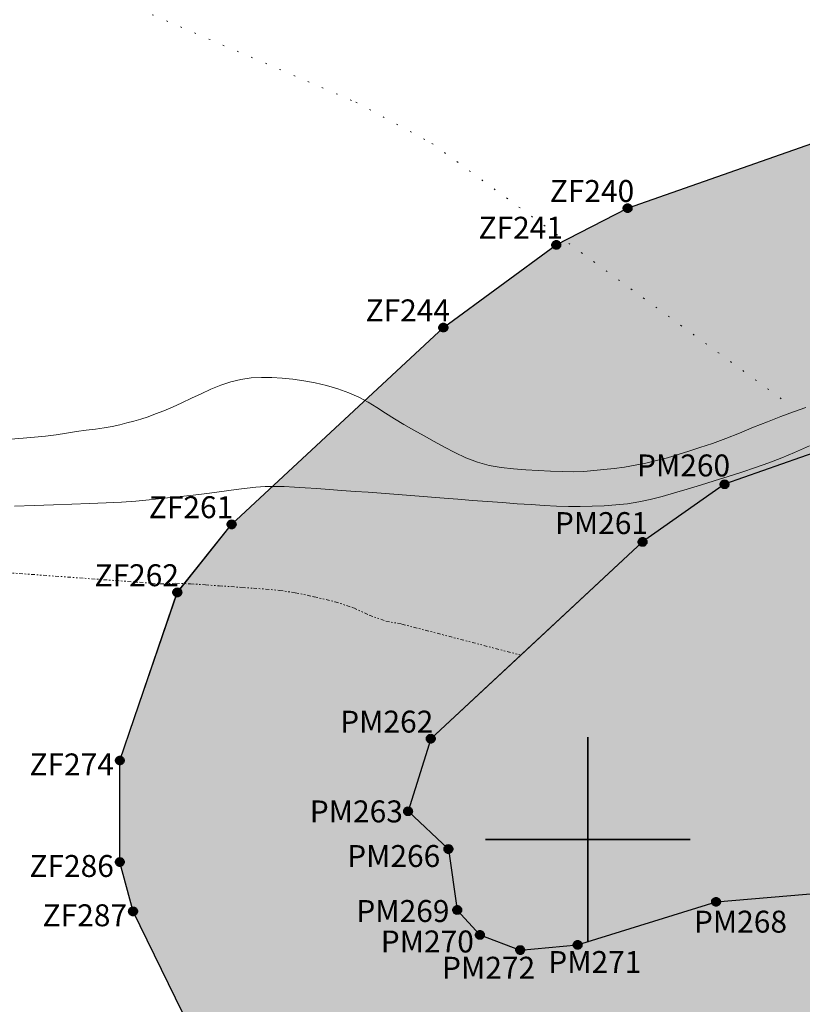
# Model space of a CAD drawing. Extents: x 443947 to 445197, y 1844928 to 1845738.
# Drawn here: x 444961 to 445015, y 1845089 to 1845156 of the extents above; entities that cross this region are included whole.
import ezdxf

# ---------------------------------------------------------------- set-up
doc = ezdxf.new("R2010")
doc.units = 0
doc.header["$MEASUREMENT"] = 0
doc.linetypes.add('DIVIDE', pattern=[1.25, 0.5, -0.25, 0, -0.25, 0, -0.25])
doc.linetypes.add('DOT2', pattern=[3.175, 0, -3.175])
for name, color, linetype in [('0BUFER', 7, 'Continuous'), ('0E202', 7, 'Continuous'), ('0MM2', 7, 'Continuous'), ('0VERT1', 7, 'Continuous'), ('0VERT7', 7, 'Continuous'), ('1VERTICE', 7, 'Continuous'), ('1VERTICE2', 7, 'Continuous'), ('CERCA', 1, 'Continuous'), ('CURVA INTERMEDIA', 17, 'Continuous'), ('CURVA MAESTRA', 17, 'Continuous'), ('E202', 7, 'Continuous'), ('ESCURRIMIENTO', 7, 'Continuous'), ('ESTERO', 7, 'Continuous'), ('SIMBOLO GRADICULA', 7, 'Continuous')]:
    doc.layers.add(name, color=color, linetype=linetype)
doc.styles.add('WMF-Times New Roman0', font='TIMES.TTF')

msp = doc.modelspace()

# ---------------------------------------------------------------- hatches: boundary and pattern name
at = {"linetype": 'Continuous'}
for color, points in [(254, [(445035.323, 1845133.405), (445009.349, 1845124.287), (445003.744, 1845120.346), (444989.269, 1845106.896), (444987.718, 1845101.939), (444990.476, 1845099.358), (444991.077, 1845095.192), (444992.63, 1845093.491), (444995.383, 1845092.454), (444999.307, 1845092.811), (445008.771, 1845095.75), (445022.48, 1845096.913), (445031.019, 1845099.853), (445035.323, 1845100.645), (445035.323, 1845079.847), (445028.991, 1845078.002), (445012.627, 1845076.005), (445001.119, 1845072.893), (444995.383, 1845072.454), (444988.543, 1845073.66), (444982.63, 1845076.17), (444977.86, 1845080.006), (444973.756, 1845085.192), (444968.924, 1845095.099), (444968.022, 1845098.466), (444968.022, 1845105.412), (444971.948, 1845116.896), (444975.655, 1845121.547), (444990.13, 1845134.997), (444997.845, 1845140.648), (445002.724, 1845143.158), (445029.352, 1845152.506), (445035.323, 1845153.871)]), (174, [(445002.72, 1845142.86), (445002.67, 1845142.86), (445002.62, 1845142.88), (445002.57, 1845142.9), (445002.53, 1845142.93), (445002.49, 1845142.97), (445002.46, 1845143.01), (445002.44, 1845143.06), (445002.43, 1845143.11), (445002.42, 1845143.16), (445002.43, 1845143.21), (445002.44, 1845143.26), (445002.46, 1845143.31), (445002.49, 1845143.35), (445002.53, 1845143.39), (445002.57, 1845143.42), (445002.62, 1845143.44), (445002.67, 1845143.45), (445002.72, 1845143.46), (445002.78, 1845143.45), (445002.83, 1845143.44), (445002.87, 1845143.42), (445002.92, 1845143.39), (445002.95, 1845143.35), (445002.98, 1845143.31), (445003.01, 1845143.26), (445003.02, 1845143.21), (445003.02, 1845143.16), (445003.02, 1845143.11), (445003.01, 1845143.06), (445002.98, 1845143.01), (445002.95, 1845142.97), (445002.92, 1845142.93), (445002.87, 1845142.9), (445002.83, 1845142.88), (445002.78, 1845142.86)]), (174, [(444997.85, 1845140.35), (444997.79, 1845140.35), (444997.74, 1845140.37), (444997.7, 1845140.39), (444997.65, 1845140.42), (444997.62, 1845140.45), (444997.59, 1845140.5), (444997.56, 1845140.55), (444997.55, 1845140.6), (444997.55, 1845140.65), (444997.55, 1845140.7), (444997.56, 1845140.75), (444997.59, 1845140.8), (444997.62, 1845140.84), (444997.65, 1845140.88), (444997.7, 1845140.91), (444997.74, 1845140.93), (444997.79, 1845140.94), (444997.85, 1845140.95), (444997.9, 1845140.94), (444997.95, 1845140.93), (444998, 1845140.91), (444998.04, 1845140.88), (444998.08, 1845140.84), (444998.11, 1845140.8), (444998.13, 1845140.75), (444998.14, 1845140.7), (444998.15, 1845140.65), (444998.14, 1845140.6), (444998.13, 1845140.54), (444998.11, 1845140.5), (444998.08, 1845140.45), (444998.04, 1845140.42), (444998, 1845140.39), (444997.95, 1845140.37), (444997.9, 1845140.35)]), (174, [(444990.13, 1845134.7), (444990.08, 1845134.7), (444990.03, 1845134.72), (444989.98, 1845134.74), (444989.94, 1845134.77), (444989.9, 1845134.8), (444989.87, 1845134.85), (444989.85, 1845134.89), (444989.83, 1845134.95), (444989.83, 1845135), (444989.83, 1845135.05), (444989.85, 1845135.1), (444989.87, 1845135.15), (444989.9, 1845135.19), (444989.94, 1845135.23), (444989.98, 1845135.26), (444990.03, 1845135.28), (444990.08, 1845135.29), (444990.13, 1845135.3), (444990.18, 1845135.29), (444990.23, 1845135.28), (444990.28, 1845135.26), (444990.32, 1845135.23), (444990.36, 1845135.19), (444990.39, 1845135.15), (444990.41, 1845135.1), (444990.43, 1845135.05), (444990.43, 1845135), (444990.43, 1845134.95), (444990.41, 1845134.89), (444990.39, 1845134.85), (444990.36, 1845134.8), (444990.32, 1845134.77), (444990.28, 1845134.74), (444990.23, 1845134.72), (444990.18, 1845134.7)]), (131, [(445035.323, 1845133.405), (445009.349, 1845124.287), (445003.744, 1845120.346), (444995.423, 1845112.614), (444989.269, 1845106.896), (444987.718, 1845101.939), (444990.476, 1845099.358), (444991.077, 1845095.192), (444992.63, 1845093.491), (444995.383, 1845092.454), (444999.307, 1845092.811), (445008.771, 1845095.75), (445022.48, 1845096.913), (445031.019, 1845099.853), (445035.323, 1845100.645)]), (174, [(445009.35, 1845123.99), (445009.3, 1845123.99), (445009.25, 1845124.01), (445009.2, 1845124.03), (445009.16, 1845124.06), (445009.12, 1845124.09), (445009.09, 1845124.14), (445009.07, 1845124.18), (445009.05, 1845124.23), (445009.05, 1845124.29), (445009.05, 1845124.34), (445009.07, 1845124.39), (445009.09, 1845124.44), (445009.12, 1845124.48), (445009.16, 1845124.52), (445009.2, 1845124.55), (445009.25, 1845124.57), (445009.3, 1845124.58), (445009.35, 1845124.59), (445009.4, 1845124.58), (445009.45, 1845124.57), (445009.5, 1845124.55), (445009.54, 1845124.52), (445009.58, 1845124.48), (445009.61, 1845124.44), (445009.63, 1845124.39), (445009.64, 1845124.34), (445009.65, 1845124.29), (445009.64, 1845124.23), (445009.63, 1845124.18), (445009.61, 1845124.14), (445009.58, 1845124.09), (445009.54, 1845124.06), (445009.5, 1845124.03), (445009.45, 1845124.01), (445009.4, 1845123.99)]), (174, [(444975.66, 1845121.25), (444975.6, 1845121.25), (444975.55, 1845121.27), (444975.51, 1845121.29), (444975.46, 1845121.32), (444975.43, 1845121.35), (444975.4, 1845121.4), (444975.37, 1845121.44), (444975.36, 1845121.5), (444975.36, 1845121.55), (444975.36, 1845121.6), (444975.37, 1845121.65), (444975.4, 1845121.7), (444975.43, 1845121.74), (444975.46, 1845121.78), (444975.51, 1845121.81), (444975.55, 1845121.83), (444975.6, 1845121.84), (444975.66, 1845121.85), (444975.71, 1845121.84), (444975.76, 1845121.83), (444975.81, 1845121.81), (444975.85, 1845121.78), (444975.88, 1845121.74), (444975.91, 1845121.7), (444975.94, 1845121.65), (444975.95, 1845121.6), (444975.96, 1845121.55), (444975.95, 1845121.5), (444975.94, 1845121.44), (444975.91, 1845121.4), (444975.88, 1845121.35), (444975.85, 1845121.32), (444975.81, 1845121.29), (444975.76, 1845121.27), (444975.71, 1845121.25)]), (174, [(445003.74, 1845120.05), (445003.69, 1845120.05), (445003.64, 1845120.06), (445003.59, 1845120.09), (445003.55, 1845120.12), (445003.51, 1845120.15), (445003.48, 1845120.2), (445003.46, 1845120.24), (445003.45, 1845120.29), (445003.44, 1845120.35), (445003.45, 1845120.4), (445003.46, 1845120.45), (445003.48, 1845120.5), (445003.51, 1845120.54), (445003.55, 1845120.58), (445003.59, 1845120.61), (445003.64, 1845120.63), (445003.69, 1845120.64), (445003.74, 1845120.65), (445003.8, 1845120.64), (445003.85, 1845120.63), (445003.89, 1845120.61), (445003.94, 1845120.58), (445003.97, 1845120.54), (445004, 1845120.5), (445004.03, 1845120.45), (445004.04, 1845120.4), (445004.04, 1845120.35), (445004.04, 1845120.29), (445004.03, 1845120.24), (445004, 1845120.2), (445003.97, 1845120.15), (445003.94, 1845120.12), (445003.89, 1845120.09), (445003.85, 1845120.06), (445003.8, 1845120.05)]), (174, [(444971.95, 1845116.6), (444971.9, 1845116.6), (444971.85, 1845116.61), (444971.8, 1845116.64), (444971.76, 1845116.67), (444971.72, 1845116.7), (444971.69, 1845116.75), (444971.67, 1845116.79), (444971.65, 1845116.84), (444971.65, 1845116.9), (444971.65, 1845116.95), (444971.67, 1845117), (444971.69, 1845117.05), (444971.72, 1845117.09), (444971.76, 1845117.13), (444971.8, 1845117.16), (444971.85, 1845117.18), (444971.9, 1845117.19), (444971.95, 1845117.2), (444972, 1845117.19), (444972.05, 1845117.18), (444972.1, 1845117.16), (444972.14, 1845117.13), (444972.18, 1845117.09), (444972.21, 1845117.05), (444972.23, 1845117), (444972.24, 1845116.95), (444972.25, 1845116.9), (444972.24, 1845116.84), (444972.23, 1845116.79), (444972.21, 1845116.75), (444972.18, 1845116.7), (444972.14, 1845116.67), (444972.1, 1845116.64), (444972.05, 1845116.61), (444972, 1845116.6)]), (174, [(444989.27, 1845106.6), (444989.22, 1845106.6), (444989.17, 1845106.61), (444989.12, 1845106.64), (444989.08, 1845106.67), (444989.04, 1845106.7), (444989.01, 1845106.75), (444988.99, 1845106.79), (444988.97, 1845106.84), (444988.97, 1845106.9), (444988.97, 1845106.95), (444988.99, 1845107), (444989.01, 1845107.05), (444989.04, 1845107.09), (444989.08, 1845107.13), (444989.12, 1845107.16), (444989.17, 1845107.18), (444989.22, 1845107.19), (444989.27, 1845107.2), (444989.32, 1845107.19), (444989.37, 1845107.18), (444989.42, 1845107.16), (444989.46, 1845107.13), (444989.5, 1845107.09), (444989.53, 1845107.05), (444989.55, 1845107), (444989.56, 1845106.95), (444989.57, 1845106.9), (444989.56, 1845106.84), (444989.55, 1845106.79), (444989.53, 1845106.75), (444989.5, 1845106.7), (444989.46, 1845106.67), (444989.42, 1845106.64), (444989.37, 1845106.61), (444989.32, 1845106.6)]), (174, [(444968.02, 1845105.11), (444967.97, 1845105.12), (444967.92, 1845105.13), (444967.87, 1845105.15), (444967.83, 1845105.18), (444967.79, 1845105.22), (444967.76, 1845105.26), (444967.74, 1845105.31), (444967.73, 1845105.36), (444967.72, 1845105.41), (444967.73, 1845105.46), (444967.74, 1845105.51), (444967.76, 1845105.56), (444967.79, 1845105.6), (444967.83, 1845105.64), (444967.87, 1845105.67), (444967.92, 1845105.69), (444967.97, 1845105.71), (444968.02, 1845105.71), (444968.07, 1845105.71), (444968.12, 1845105.69), (444968.17, 1845105.67), (444968.21, 1845105.64), (444968.25, 1845105.6), (444968.28, 1845105.56), (444968.3, 1845105.51), (444968.32, 1845105.46), (444968.32, 1845105.41), (444968.32, 1845105.36), (444968.3, 1845105.31), (444968.28, 1845105.26), (444968.25, 1845105.22), (444968.21, 1845105.18), (444968.17, 1845105.15), (444968.12, 1845105.13), (444968.07, 1845105.12)]), (174, [(444987.72, 1845101.64), (444987.67, 1845101.64), (444987.62, 1845101.66), (444987.57, 1845101.68), (444987.53, 1845101.71), (444987.49, 1845101.75), (444987.46, 1845101.79), (444987.44, 1845101.84), (444987.42, 1845101.89), (444987.42, 1845101.94), (444987.42, 1845101.99), (444987.44, 1845102.04), (444987.46, 1845102.09), (444987.49, 1845102.13), (444987.53, 1845102.17), (444987.57, 1845102.2), (444987.62, 1845102.22), (444987.67, 1845102.23), (444987.72, 1845102.24), (444987.77, 1845102.23), (444987.82, 1845102.22), (444987.87, 1845102.2), (444987.91, 1845102.17), (444987.95, 1845102.13), (444987.98, 1845102.09), (444988, 1845102.04), (444988.01, 1845101.99), (444988.02, 1845101.94), (444988.01, 1845101.89), (444988, 1845101.84), (444987.98, 1845101.79), (444987.95, 1845101.75), (444987.91, 1845101.71), (444987.87, 1845101.68), (444987.82, 1845101.66), (444987.77, 1845101.64)]), (174, [(444990.48, 1845099.06), (444990.42, 1845099.06), (444990.37, 1845099.08), (444990.33, 1845099.1), (444990.28, 1845099.13), (444990.25, 1845099.17), (444990.22, 1845099.21), (444990.19, 1845099.26), (444990.18, 1845099.31), (444990.18, 1845099.36), (444990.18, 1845099.41), (444990.19, 1845099.46), (444990.22, 1845099.51), (444990.25, 1845099.55), (444990.28, 1845099.59), (444990.33, 1845099.62), (444990.37, 1845099.64), (444990.42, 1845099.65), (444990.48, 1845099.66), (444990.53, 1845099.65), (444990.58, 1845099.64), (444990.63, 1845099.62), (444990.67, 1845099.59), (444990.71, 1845099.55), (444990.74, 1845099.51), (444990.76, 1845099.46), (444990.77, 1845099.41), (444990.78, 1845099.36), (444990.77, 1845099.31), (444990.76, 1845099.26), (444990.74, 1845099.21), (444990.71, 1845099.17), (444990.67, 1845099.13), (444990.63, 1845099.1), (444990.58, 1845099.08), (444990.53, 1845099.06)]), (174, [(444968.02, 1845098.17), (444967.97, 1845098.17), (444967.92, 1845098.18), (444967.87, 1845098.21), (444967.83, 1845098.24), (444967.79, 1845098.27), (444967.76, 1845098.32), (444967.74, 1845098.36), (444967.73, 1845098.41), (444967.72, 1845098.47), (444967.73, 1845098.52), (444967.74, 1845098.57), (444967.76, 1845098.62), (444967.79, 1845098.66), (444967.83, 1845098.7), (444967.87, 1845098.73), (444967.92, 1845098.75), (444967.97, 1845098.76), (444968.02, 1845098.77), (444968.07, 1845098.76), (444968.12, 1845098.75), (444968.17, 1845098.73), (444968.21, 1845098.7), (444968.25, 1845098.66), (444968.28, 1845098.62), (444968.3, 1845098.57), (444968.32, 1845098.52), (444968.32, 1845098.47), (444968.32, 1845098.41), (444968.3, 1845098.36), (444968.28, 1845098.32), (444968.25, 1845098.27), (444968.21, 1845098.24), (444968.17, 1845098.21), (444968.12, 1845098.18), (444968.07, 1845098.17)]), (174, [(445008.77, 1845095.45), (445008.72, 1845095.45), (445008.67, 1845095.47), (445008.62, 1845095.49), (445008.58, 1845095.52), (445008.54, 1845095.56), (445008.51, 1845095.6), (445008.49, 1845095.65), (445008.48, 1845095.7), (445008.47, 1845095.75), (445008.48, 1845095.8), (445008.49, 1845095.85), (445008.51, 1845095.9), (445008.54, 1845095.94), (445008.58, 1845095.98), (445008.62, 1845096.01), (445008.67, 1845096.03), (445008.72, 1845096.05), (445008.77, 1845096.05), (445008.82, 1845096.05), (445008.87, 1845096.03), (445008.92, 1845096.01), (445008.96, 1845095.98), (445009, 1845095.94), (445009.03, 1845095.9), (445009.05, 1845095.85), (445009.07, 1845095.8), (445009.07, 1845095.75), (445009.07, 1845095.7), (445009.05, 1845095.65), (445009.03, 1845095.6), (445009, 1845095.56), (445008.96, 1845095.52), (445008.92, 1845095.49), (445008.87, 1845095.47), (445008.82, 1845095.45)]), (174, [(444968.92, 1845094.8), (444968.87, 1845094.8), (444968.82, 1845094.82), (444968.77, 1845094.84), (444968.73, 1845094.87), (444968.69, 1845094.91), (444968.66, 1845094.95), (444968.64, 1845095), (444968.63, 1845095.05), (444968.62, 1845095.1), (444968.63, 1845095.15), (444968.64, 1845095.2), (444968.66, 1845095.25), (444968.69, 1845095.29), (444968.73, 1845095.33), (444968.77, 1845095.36), (444968.82, 1845095.38), (444968.87, 1845095.39), (444968.92, 1845095.4), (444968.98, 1845095.39), (444969.03, 1845095.38), (444969.07, 1845095.36), (444969.12, 1845095.33), (444969.15, 1845095.29), (444969.18, 1845095.25), (444969.21, 1845095.2), (444969.22, 1845095.15), (444969.22, 1845095.1), (444969.22, 1845095.05), (444969.21, 1845095), (444969.18, 1845094.95), (444969.15, 1845094.91), (444969.12, 1845094.87), (444969.07, 1845094.84), (444969.03, 1845094.82), (444968.98, 1845094.8)]), (174, [(444991.08, 1845094.89), (444991.02, 1845094.9), (444990.97, 1845094.91), (444990.93, 1845094.93), (444990.88, 1845094.96), (444990.85, 1845095), (444990.82, 1845095.04), (444990.8, 1845095.09), (444990.78, 1845095.14), (444990.78, 1845095.19), (444990.78, 1845095.24), (444990.8, 1845095.29), (444990.82, 1845095.34), (444990.85, 1845095.38), (444990.88, 1845095.42), (444990.93, 1845095.45), (444990.97, 1845095.47), (444991.02, 1845095.49), (444991.08, 1845095.49), (444991.13, 1845095.49), (444991.18, 1845095.47), (444991.23, 1845095.45), (444991.27, 1845095.42), (444991.31, 1845095.38), (444991.34, 1845095.34), (444991.36, 1845095.29), (444991.37, 1845095.24), (444991.38, 1845095.19), (444991.37, 1845095.14), (444991.36, 1845095.09), (444991.34, 1845095.04), (444991.31, 1845095), (444991.27, 1845094.96), (444991.23, 1845094.93), (444991.18, 1845094.91), (444991.13, 1845094.9)]), (174, [(444992.63, 1845093.19), (444992.58, 1845093.2), (444992.53, 1845093.21), (444992.48, 1845093.23), (444992.44, 1845093.26), (444992.4, 1845093.3), (444992.37, 1845093.34), (444992.35, 1845093.39), (444992.33, 1845093.44), (444992.33, 1845093.49), (444992.33, 1845093.54), (444992.35, 1845093.59), (444992.37, 1845093.64), (444992.4, 1845093.68), (444992.44, 1845093.72), (444992.48, 1845093.75), (444992.53, 1845093.77), (444992.58, 1845093.79), (444992.63, 1845093.79), (444992.68, 1845093.79), (444992.73, 1845093.77), (444992.78, 1845093.75), (444992.82, 1845093.72), (444992.86, 1845093.68), (444992.89, 1845093.64), (444992.91, 1845093.59), (444992.93, 1845093.54), (444992.93, 1845093.49), (444992.93, 1845093.44), (444992.91, 1845093.39), (444992.89, 1845093.34), (444992.86, 1845093.3), (444992.82, 1845093.26), (444992.78, 1845093.23), (444992.73, 1845093.21), (444992.68, 1845093.2)]), (174, [(444999.31, 1845092.51), (444999.25, 1845092.52), (444999.2, 1845092.53), (444999.16, 1845092.55), (444999.11, 1845092.58), (444999.08, 1845092.62), (444999.05, 1845092.66), (444999.03, 1845092.71), (444999.01, 1845092.76), (444999.01, 1845092.81), (444999.01, 1845092.86), (444999.03, 1845092.91), (444999.05, 1845092.96), (444999.08, 1845093), (444999.11, 1845093.04), (444999.16, 1845093.07), (444999.2, 1845093.09), (444999.25, 1845093.11), (444999.31, 1845093.11), (444999.36, 1845093.11), (444999.41, 1845093.09), (444999.46, 1845093.07), (444999.5, 1845093.04), (444999.54, 1845093), (444999.57, 1845092.96), (444999.59, 1845092.91), (444999.6, 1845092.86), (444999.61, 1845092.81), (444999.6, 1845092.76), (444999.59, 1845092.71), (444999.57, 1845092.66), (444999.54, 1845092.62), (444999.5, 1845092.58), (444999.46, 1845092.55), (444999.41, 1845092.53), (444999.36, 1845092.52)]), (174, [(444995.38, 1845092.15), (444995.33, 1845092.16), (444995.28, 1845092.17), (444995.23, 1845092.19), (444995.19, 1845092.22), (444995.15, 1845092.26), (444995.12, 1845092.3), (444995.1, 1845092.35), (444995.09, 1845092.4), (444995.08, 1845092.45), (444995.09, 1845092.51), (444995.1, 1845092.56), (444995.12, 1845092.6), (444995.15, 1845092.65), (444995.19, 1845092.68), (444995.23, 1845092.71), (444995.28, 1845092.74), (444995.33, 1845092.75), (444995.38, 1845092.75), (444995.44, 1845092.75), (444995.49, 1845092.74), (444995.53, 1845092.71), (444995.58, 1845092.68), (444995.61, 1845092.65), (444995.64, 1845092.6), (444995.66, 1845092.56), (444995.68, 1845092.51), (444995.68, 1845092.45), (444995.68, 1845092.4), (444995.66, 1845092.35), (444995.64, 1845092.3), (444995.61, 1845092.26), (444995.58, 1845092.22), (444995.53, 1845092.19), (444995.49, 1845092.17), (444995.44, 1845092.16)])]:
    msp.add_hatch(color=color, dxfattribs=at).paths.add_polyline_path(points)

# ---------------------------------------------------------------- linework, layer by layer
at = {"layer": '0BUFER'}
for points in [[(444973.756, 1845085.192), (444968.924, 1845095.099), (444968.022, 1845098.466), (444968.022, 1845105.412), (444971.948, 1845116.896), (444975.655, 1845121.547), (444990.13, 1845134.997), (444997.845, 1845140.648), (445002.724, 1845143.158), (445029.352, 1845152.506), (445035.323, 1845153.871), (445035.323, 1845133.405)], [(445035.323, 1845133.405), (445009.349, 1845124.287), (445003.744, 1845120.346), (444989.269, 1845106.896), (444987.718, 1845101.939), (444990.476, 1845099.358), (444991.077, 1845095.192), (444992.63, 1845093.491), (444995.383, 1845092.454), (444999.307, 1845092.811), (445008.771, 1845095.75), (445022.48, 1845096.913), (445031.019, 1845099.853), (445035.323, 1845100.645), (445035.323, 1845079.847)]]:
    msp.add_lwpolyline(points, dxfattribs=at)
at = {"layer": '0E202', "linetype": 'Continuous', "lineweight": 20, "ltscale": 0.5}
for points in [[(445002.72, 1845143.16), (445029.35, 1845152.51)], [(444997.85, 1845140.65), (445002.72, 1845143.16)], [(444990.13, 1845135), (444997.85, 1845140.65)], [(444975.66, 1845121.55), (444990.13, 1845135)], [(444971.95, 1845116.9), (444975.66, 1845121.55)], [(444968.02, 1845105.41), (444971.95, 1845116.9)], [(444968.02, 1845098.47), (444968.02, 1845105.41)], [(444968.92, 1845095.1), (444968.02, 1845098.47)], [(444973.76, 1845085.19), (444968.92, 1845095.1)]]:
    msp.add_lwpolyline(points, dxfattribs=at)
at = {"layer": '0MM2', "linetype": 'Continuous', "lineweight": 20, "ltscale": 0.09}
for points in [[(445035.32, 1845133.41), (445009.35, 1845124.29)], [(445009.35, 1845124.29), (445003.74, 1845120.35)], [(445003.74, 1845120.35), (444989.27, 1845106.9)], [(444989.27, 1845106.9), (444987.72, 1845101.94)], [(444987.72, 1845101.94), (444990.48, 1845099.36)], [(444990.48, 1845099.36), (444991.08, 1845095.19)], [(445008.77, 1845095.75), (445022.48, 1845096.91)], [(444991.08, 1845095.19), (444992.63, 1845093.49)], [(444999.31, 1845092.81), (445008.77, 1845095.75)], [(444992.63, 1845093.49), (444995.38, 1845092.45)], [(444995.38, 1845092.45), (444999.31, 1845092.81)]]:
    msp.add_lwpolyline(points, dxfattribs=at)
at = {"layer": '0VERT1', "color": 174}
for points in [[(445009.35, 1845123.99), (445009.3, 1845123.99), (445009.25, 1845124.01), (445009.2, 1845124.03), (445009.16, 1845124.06), (445009.12, 1845124.09), (445009.09, 1845124.14), (445009.07, 1845124.18), (445009.05, 1845124.23), (445009.05, 1845124.29), (445009.05, 1845124.34), (445009.07, 1845124.39), (445009.09, 1845124.44), (445009.12, 1845124.48), (445009.16, 1845124.52), (445009.2, 1845124.55), (445009.25, 1845124.57), (445009.3, 1845124.58), (445009.35, 1845124.59), (445009.4, 1845124.58), (445009.45, 1845124.57), (445009.5, 1845124.55), (445009.54, 1845124.52), (445009.58, 1845124.48), (445009.61, 1845124.44), (445009.63, 1845124.39), (445009.64, 1845124.34), (445009.65, 1845124.29), (445009.64, 1845124.23), (445009.63, 1845124.18), (445009.61, 1845124.14), (445009.58, 1845124.09), (445009.54, 1845124.06), (445009.5, 1845124.03), (445009.45, 1845124.01), (445009.4, 1845123.99), (445009.35, 1845123.99)], [(445003.74, 1845120.05), (445003.69, 1845120.05), (445003.64, 1845120.06), (445003.59, 1845120.09), (445003.55, 1845120.12), (445003.51, 1845120.15), (445003.48, 1845120.2), (445003.46, 1845120.24), (445003.45, 1845120.29), (445003.44, 1845120.35), (445003.45, 1845120.4), (445003.46, 1845120.45), (445003.48, 1845120.5), (445003.51, 1845120.54), (445003.55, 1845120.58), (445003.59, 1845120.61), (445003.64, 1845120.63), (445003.69, 1845120.64), (445003.74, 1845120.65), (445003.8, 1845120.64), (445003.85, 1845120.63), (445003.89, 1845120.61), (445003.94, 1845120.58), (445003.97, 1845120.54), (445004, 1845120.5), (445004.03, 1845120.45), (445004.04, 1845120.4), (445004.04, 1845120.35), (445004.04, 1845120.29), (445004.03, 1845120.24), (445004, 1845120.2), (445003.97, 1845120.15), (445003.94, 1845120.12), (445003.89, 1845120.09), (445003.85, 1845120.06), (445003.8, 1845120.05), (445003.74, 1845120.05)], [(444989.27, 1845106.6), (444989.22, 1845106.6), (444989.17, 1845106.61), (444989.12, 1845106.64), (444989.08, 1845106.67), (444989.04, 1845106.7), (444989.01, 1845106.75), (444988.99, 1845106.79), (444988.97, 1845106.84), (444988.97, 1845106.9), (444988.97, 1845106.95), (444988.99, 1845107), (444989.01, 1845107.05), (444989.04, 1845107.09), (444989.08, 1845107.13), (444989.12, 1845107.16), (444989.17, 1845107.18), (444989.22, 1845107.19), (444989.27, 1845107.2), (444989.32, 1845107.19), (444989.37, 1845107.18), (444989.42, 1845107.16), (444989.46, 1845107.13), (444989.5, 1845107.09), (444989.53, 1845107.05), (444989.55, 1845107), (444989.56, 1845106.95), (444989.57, 1845106.9), (444989.56, 1845106.84), (444989.55, 1845106.79), (444989.53, 1845106.75), (444989.5, 1845106.7), (444989.46, 1845106.67), (444989.42, 1845106.64), (444989.37, 1845106.61), (444989.32, 1845106.6), (444989.27, 1845106.6)], [(444987.72, 1845101.64), (444987.67, 1845101.64), (444987.62, 1845101.66), (444987.57, 1845101.68), (444987.53, 1845101.71), (444987.49, 1845101.75), (444987.46, 1845101.79), (444987.44, 1845101.84), (444987.42, 1845101.89), (444987.42, 1845101.94), (444987.42, 1845101.99), (444987.44, 1845102.04), (444987.46, 1845102.09), (444987.49, 1845102.13), (444987.53, 1845102.17), (444987.57, 1845102.2), (444987.62, 1845102.22), (444987.67, 1845102.23), (444987.72, 1845102.24), (444987.77, 1845102.23), (444987.82, 1845102.22), (444987.87, 1845102.2), (444987.91, 1845102.17), (444987.95, 1845102.13), (444987.98, 1845102.09), (444988, 1845102.04), (444988.01, 1845101.99), (444988.02, 1845101.94), (444988.01, 1845101.89), (444988, 1845101.84), (444987.98, 1845101.79), (444987.95, 1845101.75), (444987.91, 1845101.71), (444987.87, 1845101.68), (444987.82, 1845101.66), (444987.77, 1845101.64), (444987.72, 1845101.64)], [(444990.48, 1845099.06), (444990.42, 1845099.06), (444990.37, 1845099.08), (444990.33, 1845099.1), (444990.28, 1845099.13), (444990.25, 1845099.17), (444990.22, 1845099.21), (444990.19, 1845099.26), (444990.18, 1845099.31), (444990.18, 1845099.36), (444990.18, 1845099.41), (444990.19, 1845099.46), (444990.22, 1845099.51), (444990.25, 1845099.55), (444990.28, 1845099.59), (444990.33, 1845099.62), (444990.37, 1845099.64), (444990.42, 1845099.65), (444990.48, 1845099.66), (444990.53, 1845099.65), (444990.58, 1845099.64), (444990.63, 1845099.62), (444990.67, 1845099.59), (444990.71, 1845099.55), (444990.74, 1845099.51), (444990.76, 1845099.46), (444990.77, 1845099.41), (444990.78, 1845099.36), (444990.77, 1845099.31), (444990.76, 1845099.26), (444990.74, 1845099.21), (444990.71, 1845099.17), (444990.67, 1845099.13), (444990.63, 1845099.1), (444990.58, 1845099.08), (444990.53, 1845099.06), (444990.48, 1845099.06)], [(445008.77, 1845095.45), (445008.72, 1845095.45), (445008.67, 1845095.47), (445008.62, 1845095.49), (445008.58, 1845095.52), (445008.54, 1845095.56), (445008.51, 1845095.6), (445008.49, 1845095.65), (445008.48, 1845095.7), (445008.47, 1845095.75), (445008.48, 1845095.8), (445008.49, 1845095.85), (445008.51, 1845095.9), (445008.54, 1845095.94), (445008.58, 1845095.98), (445008.62, 1845096.01), (445008.67, 1845096.03), (445008.72, 1845096.05), (445008.77, 1845096.05), (445008.82, 1845096.05), (445008.87, 1845096.03), (445008.92, 1845096.01), (445008.96, 1845095.98), (445009, 1845095.94), (445009.03, 1845095.9), (445009.05, 1845095.85), (445009.07, 1845095.8), (445009.07, 1845095.75), (445009.07, 1845095.7), (445009.05, 1845095.65), (445009.03, 1845095.6), (445009, 1845095.56), (445008.96, 1845095.52), (445008.92, 1845095.49), (445008.87, 1845095.47), (445008.82, 1845095.45), (445008.77, 1845095.45)], [(444991.08, 1845094.89), (444991.02, 1845094.9), (444990.97, 1845094.91), (444990.93, 1845094.93), (444990.88, 1845094.96), (444990.85, 1845095), (444990.82, 1845095.04), (444990.8, 1845095.09), (444990.78, 1845095.14), (444990.78, 1845095.19), (444990.78, 1845095.24), (444990.8, 1845095.29), (444990.82, 1845095.34), (444990.85, 1845095.38), (444990.88, 1845095.42), (444990.93, 1845095.45), (444990.97, 1845095.47), (444991.02, 1845095.49), (444991.08, 1845095.49), (444991.13, 1845095.49), (444991.18, 1845095.47), (444991.23, 1845095.45), (444991.27, 1845095.42), (444991.31, 1845095.38), (444991.34, 1845095.34), (444991.36, 1845095.29), (444991.37, 1845095.24), (444991.38, 1845095.19), (444991.37, 1845095.14), (444991.36, 1845095.09), (444991.34, 1845095.04), (444991.31, 1845095), (444991.27, 1845094.96), (444991.23, 1845094.93), (444991.18, 1845094.91), (444991.13, 1845094.9), (444991.08, 1845094.89)], [(444992.63, 1845093.19), (444992.58, 1845093.2), (444992.53, 1845093.21), (444992.48, 1845093.23), (444992.44, 1845093.26), (444992.4, 1845093.3), (444992.37, 1845093.34), (444992.35, 1845093.39), (444992.33, 1845093.44), (444992.33, 1845093.49), (444992.33, 1845093.54), (444992.35, 1845093.59), (444992.37, 1845093.64), (444992.4, 1845093.68), (444992.44, 1845093.72), (444992.48, 1845093.75), (444992.53, 1845093.77), (444992.58, 1845093.79), (444992.63, 1845093.79), (444992.68, 1845093.79), (444992.73, 1845093.77), (444992.78, 1845093.75), (444992.82, 1845093.72), (444992.86, 1845093.68), (444992.89, 1845093.64), (444992.91, 1845093.59), (444992.93, 1845093.54), (444992.93, 1845093.49), (444992.93, 1845093.44), (444992.91, 1845093.39), (444992.89, 1845093.34), (444992.86, 1845093.3), (444992.82, 1845093.26), (444992.78, 1845093.23), (444992.73, 1845093.21), (444992.68, 1845093.2), (444992.63, 1845093.19)], [(444999.31, 1845092.51), (444999.25, 1845092.52), (444999.2, 1845092.53), (444999.16, 1845092.55), (444999.11, 1845092.58), (444999.08, 1845092.62), (444999.05, 1845092.66), (444999.03, 1845092.71), (444999.01, 1845092.76), (444999.01, 1845092.81), (444999.01, 1845092.86), (444999.03, 1845092.91), (444999.05, 1845092.96), (444999.08, 1845093), (444999.11, 1845093.04), (444999.16, 1845093.07), (444999.2, 1845093.09), (444999.25, 1845093.11), (444999.31, 1845093.11), (444999.36, 1845093.11), (444999.41, 1845093.09), (444999.46, 1845093.07), (444999.5, 1845093.04), (444999.54, 1845093), (444999.57, 1845092.96), (444999.59, 1845092.91), (444999.6, 1845092.86), (444999.61, 1845092.81), (444999.6, 1845092.76), (444999.59, 1845092.71), (444999.57, 1845092.66), (444999.54, 1845092.62), (444999.5, 1845092.58), (444999.46, 1845092.55), (444999.41, 1845092.53), (444999.36, 1845092.52), (444999.31, 1845092.51)], [(444995.38, 1845092.15), (444995.33, 1845092.16), (444995.28, 1845092.17), (444995.23, 1845092.19), (444995.19, 1845092.22), (444995.15, 1845092.26), (444995.12, 1845092.3), (444995.1, 1845092.35), (444995.09, 1845092.4), (444995.08, 1845092.45), (444995.09, 1845092.51), (444995.1, 1845092.56), (444995.12, 1845092.6), (444995.15, 1845092.65), (444995.19, 1845092.68), (444995.23, 1845092.71), (444995.28, 1845092.74), (444995.33, 1845092.75), (444995.38, 1845092.75), (444995.44, 1845092.75), (444995.49, 1845092.74), (444995.53, 1845092.71), (444995.58, 1845092.68), (444995.61, 1845092.65), (444995.64, 1845092.6), (444995.66, 1845092.56), (444995.68, 1845092.51), (444995.68, 1845092.45), (444995.68, 1845092.4), (444995.66, 1845092.35), (444995.64, 1845092.3), (444995.61, 1845092.26), (444995.58, 1845092.22), (444995.53, 1845092.19), (444995.49, 1845092.17), (444995.44, 1845092.16), (444995.38, 1845092.15)]]:
    msp.add_lwpolyline(points, dxfattribs=at)
at = {"layer": '0VERT7', "color": 174}
for points in [[(445002.72, 1845142.86), (445002.67, 1845142.86), (445002.62, 1845142.88), (445002.57, 1845142.9), (445002.53, 1845142.93), (445002.49, 1845142.97), (445002.46, 1845143.01), (445002.44, 1845143.06), (445002.43, 1845143.11), (445002.42, 1845143.16), (445002.43, 1845143.21), (445002.44, 1845143.26), (445002.46, 1845143.31), (445002.49, 1845143.35), (445002.53, 1845143.39), (445002.57, 1845143.42), (445002.62, 1845143.44), (445002.67, 1845143.45), (445002.72, 1845143.46), (445002.78, 1845143.45), (445002.83, 1845143.44), (445002.87, 1845143.42), (445002.92, 1845143.39), (445002.95, 1845143.35), (445002.98, 1845143.31), (445003.01, 1845143.26), (445003.02, 1845143.21), (445003.02, 1845143.16), (445003.02, 1845143.11), (445003.01, 1845143.06), (445002.98, 1845143.01), (445002.95, 1845142.97), (445002.92, 1845142.93), (445002.87, 1845142.9), (445002.83, 1845142.88), (445002.78, 1845142.86), (445002.72, 1845142.86)], [(444997.85, 1845140.35), (444997.79, 1845140.35), (444997.74, 1845140.37), (444997.7, 1845140.39), (444997.65, 1845140.42), (444997.62, 1845140.45), (444997.59, 1845140.5), (444997.56, 1845140.55), (444997.55, 1845140.6), (444997.55, 1845140.65), (444997.55, 1845140.7), (444997.56, 1845140.75), (444997.59, 1845140.8), (444997.62, 1845140.84), (444997.65, 1845140.88), (444997.7, 1845140.91), (444997.74, 1845140.93), (444997.79, 1845140.94), (444997.85, 1845140.95), (444997.9, 1845140.94), (444997.95, 1845140.93), (444998, 1845140.91), (444998.04, 1845140.88), (444998.08, 1845140.84), (444998.11, 1845140.8), (444998.13, 1845140.75), (444998.14, 1845140.7), (444998.15, 1845140.65), (444998.14, 1845140.6), (444998.13, 1845140.54), (444998.11, 1845140.5), (444998.08, 1845140.45), (444998.04, 1845140.42), (444998, 1845140.39), (444997.95, 1845140.37), (444997.9, 1845140.35), (444997.85, 1845140.35)], [(444990.13, 1845134.7), (444990.08, 1845134.7), (444990.03, 1845134.72), (444989.98, 1845134.74), (444989.94, 1845134.77), (444989.9, 1845134.8), (444989.87, 1845134.85), (444989.85, 1845134.89), (444989.83, 1845134.95), (444989.83, 1845135), (444989.83, 1845135.05), (444989.85, 1845135.1), (444989.87, 1845135.15), (444989.9, 1845135.19), (444989.94, 1845135.23), (444989.98, 1845135.26), (444990.03, 1845135.28), (444990.08, 1845135.29), (444990.13, 1845135.3), (444990.18, 1845135.29), (444990.23, 1845135.28), (444990.28, 1845135.26), (444990.32, 1845135.23), (444990.36, 1845135.19), (444990.39, 1845135.15), (444990.41, 1845135.1), (444990.43, 1845135.05), (444990.43, 1845135), (444990.43, 1845134.95), (444990.41, 1845134.89), (444990.39, 1845134.85), (444990.36, 1845134.8), (444990.32, 1845134.77), (444990.28, 1845134.74), (444990.23, 1845134.72), (444990.18, 1845134.7), (444990.13, 1845134.7)], [(444975.66, 1845121.25), (444975.6, 1845121.25), (444975.55, 1845121.27), (444975.51, 1845121.29), (444975.46, 1845121.32), (444975.43, 1845121.35), (444975.4, 1845121.4), (444975.37, 1845121.44), (444975.36, 1845121.5), (444975.36, 1845121.55), (444975.36, 1845121.6), (444975.37, 1845121.65), (444975.4, 1845121.7), (444975.43, 1845121.74), (444975.46, 1845121.78), (444975.51, 1845121.81), (444975.55, 1845121.83), (444975.6, 1845121.84), (444975.66, 1845121.85), (444975.71, 1845121.84), (444975.76, 1845121.83), (444975.81, 1845121.81), (444975.85, 1845121.78), (444975.88, 1845121.74), (444975.91, 1845121.7), (444975.94, 1845121.65), (444975.95, 1845121.6), (444975.96, 1845121.55), (444975.95, 1845121.5), (444975.94, 1845121.44), (444975.91, 1845121.4), (444975.88, 1845121.35), (444975.85, 1845121.32), (444975.81, 1845121.29), (444975.76, 1845121.27), (444975.71, 1845121.25), (444975.66, 1845121.25)], [(444971.95, 1845116.6), (444971.9, 1845116.6), (444971.85, 1845116.61), (444971.8, 1845116.64), (444971.76, 1845116.67), (444971.72, 1845116.7), (444971.69, 1845116.75), (444971.67, 1845116.79), (444971.65, 1845116.84), (444971.65, 1845116.9), (444971.65, 1845116.95), (444971.67, 1845117), (444971.69, 1845117.05), (444971.72, 1845117.09), (444971.76, 1845117.13), (444971.8, 1845117.16), (444971.85, 1845117.18), (444971.9, 1845117.19), (444971.95, 1845117.2), (444972, 1845117.19), (444972.05, 1845117.18), (444972.1, 1845117.16), (444972.14, 1845117.13), (444972.18, 1845117.09), (444972.21, 1845117.05), (444972.23, 1845117), (444972.24, 1845116.95), (444972.25, 1845116.9), (444972.24, 1845116.84), (444972.23, 1845116.79), (444972.21, 1845116.75), (444972.18, 1845116.7), (444972.14, 1845116.67), (444972.1, 1845116.64), (444972.05, 1845116.61), (444972, 1845116.6), (444971.95, 1845116.6)], [(444968.02, 1845105.11), (444967.97, 1845105.12), (444967.92, 1845105.13), (444967.87, 1845105.15), (444967.83, 1845105.18), (444967.79, 1845105.22), (444967.76, 1845105.26), (444967.74, 1845105.31), (444967.73, 1845105.36), (444967.72, 1845105.41), (444967.73, 1845105.46), (444967.74, 1845105.51), (444967.76, 1845105.56), (444967.79, 1845105.6), (444967.83, 1845105.64), (444967.87, 1845105.67), (444967.92, 1845105.69), (444967.97, 1845105.71), (444968.02, 1845105.71), (444968.07, 1845105.71), (444968.12, 1845105.69), (444968.17, 1845105.67), (444968.21, 1845105.64), (444968.25, 1845105.6), (444968.28, 1845105.56), (444968.3, 1845105.51), (444968.32, 1845105.46), (444968.32, 1845105.41), (444968.32, 1845105.36), (444968.3, 1845105.31), (444968.28, 1845105.26), (444968.25, 1845105.22), (444968.21, 1845105.18), (444968.17, 1845105.15), (444968.12, 1845105.13), (444968.07, 1845105.12), (444968.02, 1845105.11)], [(444968.02, 1845098.17), (444967.97, 1845098.17), (444967.92, 1845098.18), (444967.87, 1845098.21), (444967.83, 1845098.24), (444967.79, 1845098.27), (444967.76, 1845098.32), (444967.74, 1845098.36), (444967.73, 1845098.41), (444967.72, 1845098.47), (444967.73, 1845098.52), (444967.74, 1845098.57), (444967.76, 1845098.62), (444967.79, 1845098.66), (444967.83, 1845098.7), (444967.87, 1845098.73), (444967.92, 1845098.75), (444967.97, 1845098.76), (444968.02, 1845098.77), (444968.07, 1845098.76), (444968.12, 1845098.75), (444968.17, 1845098.73), (444968.21, 1845098.7), (444968.25, 1845098.66), (444968.28, 1845098.62), (444968.3, 1845098.57), (444968.32, 1845098.52), (444968.32, 1845098.47), (444968.32, 1845098.41), (444968.3, 1845098.36), (444968.28, 1845098.32), (444968.25, 1845098.27), (444968.21, 1845098.24), (444968.17, 1845098.21), (444968.12, 1845098.18), (444968.07, 1845098.17), (444968.02, 1845098.17)], [(444968.92, 1845094.8), (444968.87, 1845094.8), (444968.82, 1845094.82), (444968.77, 1845094.84), (444968.73, 1845094.87), (444968.69, 1845094.91), (444968.66, 1845094.95), (444968.64, 1845095), (444968.63, 1845095.05), (444968.62, 1845095.1), (444968.63, 1845095.15), (444968.64, 1845095.2), (444968.66, 1845095.25), (444968.69, 1845095.29), (444968.73, 1845095.33), (444968.77, 1845095.36), (444968.82, 1845095.38), (444968.87, 1845095.39), (444968.92, 1845095.4), (444968.98, 1845095.39), (444969.03, 1845095.38), (444969.07, 1845095.36), (444969.12, 1845095.33), (444969.15, 1845095.29), (444969.18, 1845095.25), (444969.21, 1845095.2), (444969.22, 1845095.15), (444969.22, 1845095.1), (444969.22, 1845095.05), (444969.21, 1845095), (444969.18, 1845094.95), (444969.15, 1845094.91), (444969.12, 1845094.87), (444969.07, 1845094.84), (444969.03, 1845094.82), (444968.98, 1845094.8), (444968.92, 1845094.8)]]:
    msp.add_lwpolyline(points, dxfattribs=at)
at = {"layer": 'CERCA', "color": 1, "linetype": 'DOT2', "lineweight": 20, "ltscale": 0.3, "elevation": 0.006}
msp.add_lwpolyline([(444948.605, 1845158.971), (444964.995, 1845157.835), (444968.297, 1845157.213), (444984.158, 1845150.398), (444989.352, 1845147.581), (445013.838, 1845129.687)], dxfattribs=at)
at = {"layer": 'CURVA INTERMEDIA', "color": 17, "linetype": 'Continuous', "lineweight": 9, "elevation": 1.013}
msp.add_lwpolyline([(444960.557, 1845127.372), (444961.401, 1845127.432), (444962.179, 1845127.498), (444962.928, 1845127.578), (444963.656, 1845127.674), (444964.365, 1845127.783), (444965.052, 1845127.889), (444965.717, 1845127.979), (444966.35, 1845128.061), (444966.945, 1845128.147), (444967.497, 1845128.245), (444968.009, 1845128.357), (444968.496, 1845128.478), (444968.973, 1845128.606), (444969.454, 1845128.746), (444969.949, 1845128.905), (444970.467, 1845129.092), (444971.019, 1845129.311), (444971.613, 1845129.566), (444972.248, 1845129.855), (444972.908, 1845130.165), (444973.573, 1845130.478), (444974.243, 1845130.78), (444974.922, 1845131.052), (444975.607, 1845131.279), (444976.297, 1845131.447), (444976.993, 1845131.553), (444977.696, 1845131.595), (444978.406, 1845131.589), (444979.123, 1845131.547), (444979.852, 1845131.473), (444980.598, 1845131.369), (444981.361, 1845131.227), (444982.138, 1845131.04), (444982.913, 1845130.809), (444983.663, 1845130.536), (444984.364, 1845130.231), (444985, 1845129.899), (444985.593, 1845129.541), (444986.176, 1845129.155), (444986.781, 1845128.759), (444987.43, 1845128.371), (444988.115, 1845127.986), (444988.815, 1845127.598), (444989.514, 1845127.213), (444990.203, 1845126.836), (444990.913, 1845126.466), (444991.672, 1845126.107), (444992.466, 1845125.8), (444993.272, 1845125.577), (444994.091, 1845125.431), (444994.928, 1845125.339), (444995.775, 1845125.277), (444996.622, 1845125.224), (444997.455, 1845125.18), (444998.26, 1845125.151), (444999.022, 1845125.146), (444999.734, 1845125.17), (445000.419, 1845125.221), (445001.105, 1845125.292), (445001.805, 1845125.375), (445002.522, 1845125.469), (445003.249, 1845125.585), (445003.977, 1845125.733), (445004.709, 1845125.91), (445005.448, 1845126.106), (445006.181, 1845126.318), (445006.906, 1845126.542), (445007.67, 1845126.792), (445008.516, 1845127.082), (445009.428, 1845127.416), (445010.376, 1845127.79), (445011.336, 1845128.183), (445012.284, 1845128.565), (445013.196, 1845128.918), (445014.063, 1845129.231), (445014.91, 1845129.533)], dxfattribs=at)
at = {"layer": 'CURVA MAESTRA', "color": 17, "linetype": 'Continuous', "lineweight": 13, "elevation": 0.015}
msp.add_lwpolyline([(444960.822, 1845122.782), (444962.164, 1845122.838), (444963.477, 1845122.891), (444964.74, 1845122.933), (444965.941, 1845122.971), (444967.074, 1845123.014), (444968.133, 1845123.069), (444969.114, 1845123.14), (444970.027, 1845123.223), (444970.881, 1845123.314), (444971.67, 1845123.403), (444972.386, 1845123.482), (444973.031, 1845123.553), (444973.609, 1845123.617), (444974.141, 1845123.678), (444974.647, 1845123.74), (444975.141, 1845123.808), (444975.638, 1845123.881), (444976.159, 1845123.958), (444976.722, 1845124.03), (444977.321, 1845124.09), (444977.945, 1845124.129), (444978.589, 1845124.142), (444979.254, 1845124.128), (444979.95, 1845124.093), (444980.689, 1845124.045), (444981.478, 1845123.99), (444982.319, 1845123.931), (444983.199, 1845123.869), (444984.099, 1845123.806), (444984.998, 1845123.743), (444985.882, 1845123.68), (444986.754, 1845123.617), (444987.62, 1845123.55), (444988.475, 1845123.482), (444989.322, 1845123.414), (444990.195, 1845123.342), (444991.127, 1845123.263), (444992.114, 1845123.183), (444993.138, 1845123.106), (444994.169, 1845123.033), (444995.173, 1845122.962), (444996.13, 1845122.898), (444997.024, 1845122.842), (444997.869, 1845122.8), (444998.683, 1845122.775), (444999.488, 1845122.77), (445000.301, 1845122.783), (445001.116, 1845122.817), (445001.921, 1845122.873), (445002.712, 1845122.959), (445003.49, 1845123.083), (445004.275, 1845123.248), (445005.088, 1845123.456), (445005.932, 1845123.697), (445006.805, 1845123.958), (445007.71, 1845124.235), (445008.644, 1845124.525), (445009.589, 1845124.822), (445010.526, 1845125.123), (445011.454, 1845125.433), (445012.371, 1845125.758), (445013.259, 1845126.099), (445014.133, 1845126.469), (445015.15, 1845126.925)], dxfattribs=at)
at = {"layer": 'E202', "elevation": 0.006}
msp.add_lwpolyline([(445035.323, 1845079.847), (445028.991, 1845078.002), (445012.627, 1845076.005), (445001.119, 1845072.893), (444995.383, 1845072.454), (444988.543, 1845073.66), (444982.63, 1845076.17), (444977.86, 1845080.006), (444973.756, 1845085.192), (444968.924, 1845095.099), (444968.022, 1845098.466), (444968.022, 1845105.412), (444971.948, 1845116.896), (444975.655, 1845121.547), (444990.13, 1845134.997), (444997.845, 1845140.648), (445002.724, 1845143.158), (445029.352, 1845152.506), (445035.323, 1845153.871)], dxfattribs=at)
at = {"layer": 'ESCURRIMIENTO', "color": 4, "linetype": 'DIVIDE', "lineweight": 13, "ltscale": 0.5, "elevation": 0.006}
msp.add_lwpolyline([(444947.975, 1845119.154), (444970.766, 1845117.485), (444971.857, 1845117.522), (444972.845, 1845117.485), (444973.863, 1845117.414), (444974.801, 1845117.348), (444975.609, 1845117.291), (444976.368, 1845117.237), (444977.144, 1845117.183), (444977.985, 1845117.124), (444978.937, 1845117.04), (444980.013, 1845116.867), (444981.31, 1845116.598), (444982.731, 1845116.254), (444984.001, 1845115.84), (444985.071, 1845115.343), (444986.196, 1845114.939), (444987.302, 1845114.731), (444995.423, 1845112.614)], dxfattribs=at)
msp.add_lwpolyline([(444947.975, 1845119.154), (444970.766, 1845117.485), (444971.857, 1845117.522), (444972.845, 1845117.485), (444973.863, 1845117.414), (444974.801, 1845117.348), (444975.609, 1845117.291), (444976.368, 1845117.237), (444977.144, 1845117.183), (444977.985, 1845117.124), (444978.937, 1845117.04), (444980.013, 1845116.867), (444981.31, 1845116.598), (444982.731, 1845116.254), (444984.001, 1845115.84), (444985.071, 1845115.343), (444986.196, 1845114.939), (444987.302, 1845114.731), (444995.423, 1845112.614)], dxfattribs=at)
at = {"layer": 'ESTERO', "color": 131, "lineweight": 9}
msp.add_lwpolyline([(445035.323, 1845133.405), (445009.349, 1845124.287), (445003.744, 1845120.346), (444995.423, 1845112.614), (444989.269, 1845106.896), (444987.718, 1845101.939), (444990.476, 1845099.358), (444991.077, 1845095.192), (444992.63, 1845093.491), (444995.383, 1845092.454), (444999.307, 1845092.811), (445008.771, 1845095.75), (445022.48, 1845096.913), (445031.019, 1845099.853), (445035.323, 1845100.645)], dxfattribs=at)
at = {"layer": 'ESTERO', "color": 131, "lineweight": 9, "elevation": 0.006}
for points in [[(445035.323, 1845133.405), (445009.349, 1845124.287), (445003.744, 1845120.346), (444995.423, 1845112.614)], [(444995.423, 1845112.614), (444989.269, 1845106.896), (444987.718, 1845101.939), (444990.476, 1845099.358), (444991.077, 1845095.192), (444992.63, 1845093.491), (444995.383, 1845092.454), (444999.307, 1845092.811), (445008.771, 1845095.75), (445022.48, 1845096.913), (445031.019, 1845099.853), (445035.323, 1845100.645)]]:
    msp.add_lwpolyline(points, dxfattribs=at)
at = {"layer": 'SIMBOLO GRADICULA', "color": 5}
for points in [[(445000, 1845107), (445000, 1845100)], [(445007, 1845100), (445000, 1845100), (445000, 1845107)], [(445000, 1845100), (444993, 1845100)], [(444993, 1845100), (445000, 1845100), (445000, 1845093)], [(445000, 1845093), (445000, 1845100), (445007, 1845100)]]:
    msp.add_lwpolyline(points, dxfattribs=at)

# ---------------------------------------------------------------- texts
at = {"layer": '1VERTICE', "lineweight": 9, "style": 'WMF-Times New Roman0'}
for s, p in [('PM260', (445003.365, 1845124.824)), ('PM261', (444997.755, 1845120.884)), ('PM262', (444983.079, 1845107.316)), ('PM263', (444981.001, 1845101.181)), ('PM266', (444983.555, 1845098.131)), ('PM269', (444984.184, 1845094.373)), ('PM268', (445007.255, 1845093.645)), ('PM270', (444985.852, 1845092.291)), ('PM271', (444997.301, 1845090.887)), ('PM272', (444990.041, 1845090.497))]:
    msp.add_text(s, height=1.5, dxfattribs=at).set_placement(p)
at = {"layer": '1VERTICE2', "lineweight": 9, "style": 'WMF-Times New Roman0'}
for s, p in [('ZF240', (444997.405, 1845143.582)), ('ZF241', (444992.535, 1845141.072)), ('ZF244', (444984.815, 1845135.422)), ('ZF261', (444969.999, 1845121.972)), ('ZF262', (444966.289, 1845117.322)), ('ZF274', (444961.84, 1845104.391)), ('ZF286', (444961.84, 1845097.451)), ('ZF287', (444962.74, 1845094.081))]:
    msp.add_text(s, height=1.5, dxfattribs=at).set_placement(p)

doc.saveas('drawing.dxf')
